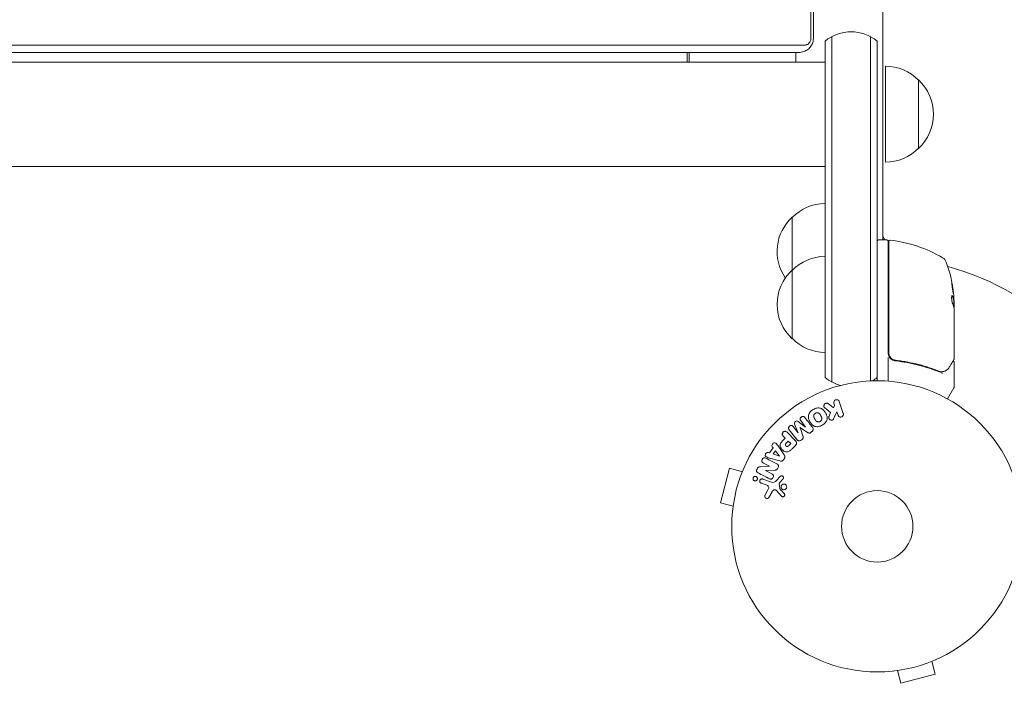
# Model space of a CAD drawing. Units: millimetres. Extents: x -3111 to 3252, y -2956 to 2917.
# Drawn here: x 422 to 781, y 138 to 380 of the extents above; entities that cross this region are included whole.
import ezdxf

# ---------------------------------------------------------------- set-up
doc = ezdxf.new("R2010")
doc.units = ezdxf.units.MM
doc.header["$LTSCALE"] = 20
doc.layers.add('2d', color=230, linetype='Continuous')

msp = doc.modelspace()

# ---------------------------------------------------------------- linework, layer by layer
at = {"layer": '2d', "lineweight": 0}
for p, q in [((736.61, 856.07), (736.61, 299.48)), ((710.41, 782.77), (710.41, 372.77)), ((711.34, 782.77), (711.34, 372.77)), ((718.11, 373.54), (718.11, 247.76)), ((732.11, 248.17), (732.11, 373.54)), ((708.12, 370.41), (-653.07, 370.41)), ((715.61, 371.88), (715.61, 249.42)), ((734.61, 371.88), (734.61, 248.23)), ((706.03, 367.77), (-653.07, 367.77)), ((665.44, 367.77), (665.44, 364.27)), ((666.15, 367.77), (666.15, 364.27)), ((705, 364.27), (705, 367.77)), ((-653.07, 364.27), (715.61, 364.27)), ((737.61, 327.77), (737.61, 362.77)), ((749.61, 332.77), (749.61, 357.77)), ((715.61, 326.27), (-653.07, 326.27)), ((703.61, 307.77), (703.61, 263.53)), ((738.11, 299.48), (735.11, 299.48)), ((738.61, 298.98), (738.61, 258.44)), ((738.81, 258.62), (738.81, 298.92)), ((762.38, 277.69), (762.48, 277.69)), ((762.51, 277.63), (762.51, 274.98)), ((762.61, 275.24), (762.61, 276.83)), ((762.61, 274.24), (762.61, 256.23)), ((738.61, 256.64), (738.61, 248.08)), ((742.41, 255.52), (740.9, 255.52)), ((745.77, 255.52), (745.77, 255.52)), ((762.61, 255.02), (762.61, 245.86)), ((760.24, 241.62), (762.54, 245.61)), ((722.23, 236.37), (720.75, 240.67)), ((718.64, 238.41), (716.78, 239.9)), ((719.1, 239.24), (718.64, 238.41)), ((718.83, 240.02), (719.1, 239.24)), ((718.95, 234.8), (719.88, 236.96)), ((719.88, 236.96), (720.32, 235.71)), ((708.52, 231.38), (705.78, 233.41)), ((706.73, 233.71), (708.53, 231.4)), ((717.64, 236.63), (717.09, 235.35)), ((702.51, 230.41), (705.31, 226.82)), ((705.8, 229.26), (703.99, 231.58)), ((704.52, 232.42), (705.82, 229.27)), ((706.47, 231.21), (706.48, 231.22)), ((708.53, 231.4), (708.52, 231.38)), ((710.47, 229.45), (710.81, 229.72)), ((700.38, 228.07), (701.11, 227.35)), ((701.11, 227.35), (700.39, 226.63)), ((702.19, 226.26), (701.4, 225.47)), ((704.74, 226.5), (701.78, 229.46)), ((703.12, 225.34), (702.19, 226.26)), ((705.82, 229.27), (705.8, 229.26)), ((706.88, 226.65), (707.22, 226.91)), ((696.69, 223.81), (695.41, 222.02)), ((696.4, 224.2), (696.69, 223.81)), ((697.5, 222.76), (696.67, 221.6)), ((698.97, 220.84), (697.5, 222.76)), ((700.71, 221.22), (698.47, 224.53)), ((702.39, 224.62), (703.12, 225.34)), ((703.62, 223.51), (704.91, 224.8)), ((695.41, 222.02), (694.95, 222.17)), ((695.31, 220.1), (699.17, 219.06)), ((696.67, 221.6), (698.96, 220.83)), ((698.96, 220.83), (698.97, 220.84)), ((700.42, 219.4), (700.8, 219.93)), ((680.85, 216.36), (677.48, 203.8)), ((685.48, 215.12), (680.85, 216.36)), ((686.05, 216.47), (686.06, 216.52)), ((686.07, 216.51), (686.06, 216.52)), ((695.35, 217.11), (692.13, 216.9)), ((693.14, 218.28), (695.36, 217.12)), ((693.88, 215.54), (693.89, 215.56)), ((696.23, 214.32), (693.88, 215.54)), ((693.89, 215.56), (697.41, 215.73)), ((695.36, 217.12), (695.35, 217.11)), ((696.13, 211.3), (692.9, 212.47)), ((699.31, 213.43), (697.94, 211.95)), ((699.12, 211.19), (700.25, 212.45)), ((692.35, 210.96), (694.13, 210.31)), ((694.77, 208.5), (693.76, 206.65)), ((697.77, 208.36), (699.73, 206.22)), ((699.12, 208.96), (698.92, 210.82)), ((695.13, 205.75), (696.31, 207.86)), ((682.12, 202.56), (677.48, 203.8)), ((681.92, 201.06), (681.93, 201.11)), ((681.93, 201.06), (681.92, 201.06)), ((754.5, 146.1), (755.74, 141.47)), ((755.9, 146.68), (755.85, 146.67)), ((755.89, 146.69), (755.9, 146.68)), ((740.49, 142.55), (740.44, 142.54)), ((740.44, 142.55), (740.44, 142.54)), ((741.94, 142.74), (743.18, 138.1)), ((743.18, 138.1), (755.74, 141.47))]:
    msp.add_line(p, q, dxfattribs=at)
for radius in [53, 13]:
    msp.add_circle((734.61, 195.23), radius, dxfattribs=at)
for centre, radius, start, end in [((725.11, 360.27), 15, 50.7035, 129.2965), ((737.42, 345.77), 17, 44.1865, 89.3587), ((738.09, 345.27), 17, 312.6679, 47.3321), ((737.42, 344.77), 17, 270.6413, 315.8135), ((715.8, 295.77), 17, 90.6413, 135.8135), ((715.13, 295.27), 17, 132.6679, 214.4733), ((739.61, 301.56), 3, 180, 223.8969), ((735.11, 298.98), 0.5, 90, 180), ((738.11, 298.98), 0.5, 0, 90), ((733.11, 292.68), 8, 44.5613, 46.5675), ((739.31, 298.92), 0.5, 83.0783, 180), ((733.34, 249.78), 50, 59.8983, 83.0783), ((715.8, 276.53), 17, 90.6413, 135.8135), ((739.61, 290.1), 3, 105.466, 109.4712), ((756.91, 290.44), 3, 19.8522, 59.8983), ((712.71, 274.48), 50, 5.5775, 19.8522), ((715.13, 276.03), 17, 132.6679, 227.3321), ((734.61, 195.23), 98, 15.2001, 74.7999), ((712.71, 274.48), 49.9, 3.6279, 3.8135), ((715.8, 275.53), 17, 224.1865, 269.3587), ((741.61, 258.44), 3, 180, 210.1381), ((725.11, 261.03), 15, 230.7035, 255.2137), ((725.11, 261.03), 15, 301.2171, 309.2965), ((762.11, 245.86), 0.5, 330, 0)]:
    msp.add_arc(centre, radius, start, end, dxfattribs=at)
for centre, major_axis, ratio, start_param, end_param in [((712.71, 275.99), (49.87, 0), 0.372483, 0.098846, 0.173016), ((712.71, 275.99), (-49.97, 0), 0.372483, 3.24024, 3.314259), ((712.71, 273.33), (-49.98, 0), 0.385779, 3.225551, 3.314276), ((712.71, 278.4), (-49.81, 0), 0.438198, 3.111903, 3.184359), ((712.71, 274.15), (-50, 0), 0.886633, 3.212052, 3.229494), ((759.16, 252.24), (-0.172, 0.47), 0.884978, 3.14158, 3.141593), ((759.27, 252.28), (-0.236, 0.441), 0.925423, 3.141593, 3.141632)]:
    msp.add_ellipse(centre, major_axis=major_axis, ratio=ratio, start_param=start_param, end_param=end_param, dxfattribs=at)
for points, knots in [([(706.05, 367.77), (706.65, 367.77), (707.25, 367.87), (708.36, 368.25), (708.88, 368.52), (709.78, 369.2), (710.16, 369.59), (710.75, 370.44), (710.97, 370.89), (711.26, 371.8), (711.33, 372.25), (711.34, 372.73), (711.34, 372.75), (711.34, 372.77)], [3.144762, 3.144762, 3.144762, 3.144762, 3.455619, 3.455619, 3.769742, 3.769742, 4.083864, 4.083864, 4.397987, 4.397987, 4.697387, 4.697387, 4.71211, 4.71211, 4.71211, 4.71211]), ([(708.12, 370.41), (708.27, 370.41), (708.42, 370.43), (708.71, 370.49), (708.86, 370.53), (709.14, 370.65), (709.27, 370.72), (709.52, 370.89), (709.63, 370.99), (709.95, 371.32), (710.12, 371.58), (710.35, 372.15), (710.41, 372.46), (710.41, 372.77)], [0, 0, 0, 0, 0.000461796, 0.000461796, 0.000923593, 0.000923593, 0.001385389, 0.001385389, 0.001847186, 0.001847186, 0.002770779, 0.002770779, 0.003694372, 0.003694372, 0.003694372, 0.003694372]), ([(761.76, 283.92), (761.76, 283.92), (761.75, 283.91), (761.75, 283.85), (761.75, 283.81), (761.75, 283.71), (761.76, 283.64), (761.77, 283.49), (761.78, 283.4), (761.8, 283.2), (761.81, 283.09), (761.84, 282.87), (761.86, 282.74), (761.89, 282.49), (761.91, 282.36), (761.95, 282.09), (761.97, 281.95), (762.03, 281.54), (762.07, 281.27), (762.15, 280.76), (762.2, 280.53), (762.25, 280.24), (762.27, 280.15), (762.3, 280), (762.32, 279.93), (762.34, 279.83), (762.35, 279.79), (762.37, 279.73), (762.38, 279.72), (762.39, 279.72)], [0.008281094, 0.008281094, 0.008281094, 0.008281094, 0.00869387, 0.00869387, 0.009106646, 0.009106646, 0.009519421, 0.009519421, 0.009932197, 0.009932197, 0.010344972, 0.010344972, 0.010757748, 0.010757748, 0.011170523, 0.011170523, 0.011583299, 0.011583299, 0.01240885, 0.01240885, 0.013234401, 0.013234401, 0.013647177, 0.013647177, 0.014059952, 0.014059952, 0.014472728, 0.014472728, 0.014885503, 0.014885503, 0.014885503, 0.014885503]), ([(762.39, 279.72), (762.4, 279.72), (762.4, 279.77), (762.4, 279.93), (762.39, 280), (762.38, 280.15), (762.37, 280.24), (762.35, 280.44), (762.34, 280.55), (762.31, 280.78), (762.29, 280.9), (762.24, 281.28), (762.2, 281.55), (762.14, 281.97), (762.12, 282.1), (762.08, 282.37), (762.06, 282.5), (762.02, 282.75), (762, 282.87), (761.96, 283.1), (761.94, 283.21), (761.88, 283.5), (761.85, 283.65), (761.79, 283.87), (761.77, 283.92), (761.76, 283.92)], [0.001671872, 0.001671872, 0.001671872, 0.001671872, 0.002498025, 0.002498025, 0.002911101, 0.002911101, 0.003324177, 0.003324177, 0.003737254, 0.003737254, 0.00415033, 0.00415033, 0.004976483, 0.004976483, 0.005389559, 0.005389559, 0.005802636, 0.005802636, 0.006215712, 0.006215712, 0.006628789, 0.006628789, 0.007454942, 0.007454942, 0.008281094, 0.008281094, 0.008281094, 0.008281094]), ([(761.77, 283.55), (761.78, 283.48), (761.8, 283.39), (761.84, 283.21), (761.85, 283.1), (761.9, 282.87), (761.92, 282.75), (761.98, 282.37), (762.02, 282.1), (762.08, 281.69), (762.1, 281.55), (762.14, 281.28), (762.16, 281.15), (762.19, 280.9), (762.21, 280.77), (762.24, 280.55), (762.25, 280.44), (762.27, 280.25), (762.28, 280.16), (762.28, 280.09)], [0.006174479, 0.006174479, 0.006174479, 0.006174479, 0.00656405, 0.00656405, 0.006976911, 0.006976911, 0.007389773, 0.007389773, 0.008215496, 0.008215496, 0.008628358, 0.008628358, 0.00904122, 0.00904122, 0.009454081, 0.009454081, 0.009866943, 0.009866943, 0.010260925, 0.010260925, 0.010260925, 0.010260925]), ([(761.94, 279.18), (761.91, 279.25), (761.88, 279.28), (761.83, 279.28), (761.82, 279.27), (761.79, 279.24), (761.78, 279.21), (761.75, 279.11), (761.73, 279), (761.71, 278.75), (761.7, 278.6), (761.7, 278.26), (761.71, 278.08), (761.73, 277.81), (761.74, 277.72), (761.76, 277.55), (761.77, 277.46), (761.82, 277.05), (761.89, 276.78), (761.95, 276.64)], [0.000000216, 0.000000216, 0.000000216, 0.000000216, 0.000538822, 0.000538822, 0.000808126, 0.000808126, 0.001077429, 0.001077429, 0.001616036, 0.001616036, 0.002154642, 0.002154642, 0.002693249, 0.002693249, 0.002962552, 0.002962552, 0.003231855, 0.003231855, 0.004309069, 0.004309069, 0.004309069, 0.004309069]), ([(762.54, 274.83), (762.55, 274.87), (762.56, 274.91), (762.59, 275.04), (762.6, 275.13), (762.61, 275.24)], [0.000109182, 0.000109182, 0.000109182, 0.000109182, 0.000612586, 0.000612586, 0.001224972, 0.001224972, 0.001224972, 0.001224972]), ([(741.47, 255.64), (741.29, 255.66), (741.11, 255.7), (740.76, 255.8), (740.6, 255.87), (740.27, 256.04), (740.12, 256.13), (739.83, 256.36), (739.7, 256.48), (739.45, 256.75), (739.34, 256.9), (739.15, 257.21), (739.07, 257.38), (738.94, 257.72), (738.89, 257.89), (738.82, 258.25), (738.81, 258.44), (738.81, 258.62)], [0, 0, 0, 0, 0.000545643, 0.000545643, 0.001091287, 0.001091287, 0.00163693, 0.00163693, 0.002182574, 0.002182574, 0.002728217, 0.002728217, 0.003273861, 0.003273861, 0.003819504, 0.003819504, 0.004365148, 0.004365148, 0.004365148, 0.004365148]), ([(739.01, 256.93), (739.13, 256.73), (739.27, 256.54), (739.6, 256.2), (739.78, 256.05), (740.17, 255.8), (740.38, 255.69), (740.82, 255.54), (741.04, 255.48), (741.28, 255.46)], [0.001588216, 0.001588216, 0.001588216, 0.001588216, 0.002301357, 0.002301357, 0.003014498, 0.003014498, 0.003727639, 0.003727639, 0.004440779, 0.004440779, 0.004440779, 0.004440779]), ([(740.76, 255.81), (740.76, 255.81), (740.76, 255.81), (740.75, 255.81), (740.75, 255.81), (740.75, 255.81), (740.75, 255.81), (740.74, 255.82), (740.73, 255.82), (740.7, 255.83), (740.69, 255.84), (740.67, 255.84)], [0.1786321, 0.1786321, 0.1786321, 0.1786321, 0.2027398, 0.2027398, 0.2141563, 0.2141563, 0.2394263, 0.2394263, 0.3068136, 0.3068136, 0.4865298, 0.4865298, 0.4865298, 0.4865298]), ([(741.28, 255.46), (744.16, 255.14), (746.93, 254.62), (750.93, 253.6), (752.23, 253.22), (754.15, 252.59), (754.79, 252.37), (756.04, 251.91), (756.66, 251.68), (757.26, 251.43)], [0, 0, 0, 0, 0.00868805, 0.00868805, 0.01303207, 0.01303207, 0.01520408, 0.01520408, 0.0173761, 0.0173761, 0.0173761, 0.0173761]), ([(757.28, 251.64), (754.88, 252.61), (752.37, 253.44), (748.42, 254.45), (747.08, 254.75), (745, 255.14), (744.3, 255.25), (742.89, 255.46), (742.18, 255.56), (741.47, 255.64)], [0, 0, 0, 0, 0.00862373, 0.00862373, 0.0129356, 0.0129356, 0.01509153, 0.01509153, 0.01724746, 0.01724746, 0.01724746, 0.01724746]), ([(762.54, 255.98), (762.44, 255.82), (762.28, 255.54), (761.83, 254.78), (761.54, 254.29), (761.08, 253.52), (760.97, 253.33), (760.85, 253.13)], [0, 0, 0, 0, 4.507571, 4.507571, 9.166252, 9.166252, 10.647046, 10.647046, 10.647046, 10.647046]), ([(762.26, 255.5), (762.26, 255.5), (762.26, 255.5), (762.32, 255.48), (762.37, 255.46), (762.45, 255.39), (762.49, 255.35), (762.55, 255.26), (762.58, 255.21), (762.6, 255.11), (762.61, 255.07), (762.61, 255.02)], [0.1511617, 0.1511617, 0.1511617, 0.1511617, 0.1619902, 0.1619902, 0.3245365, 0.3245365, 0.4870626, 0.4870626, 0.6495895, 0.6495895, 0.7820197, 0.7820197, 0.7820197, 0.7820197]), ([(758.21, 250.74), (758.21, 250.86), (758.19, 250.98), (758.11, 251.16), (758.06, 251.22), (758, 251.24)], [-0.0000106927, -0.0000106927, -0.0000106927, -0.0000106927, 0.0003537469, 0.0003537469, 0.0007181865, 0.0007181865, 0.0007181865, 0.0007181865]), ([(759.33, 251.77), (759.2, 251.72), (759.03, 251.67), (758.66, 251.57), (758.46, 251.53), (758.23, 251.5)], [0, 0, 0, 0, 0.798025, 0.798025, 1.557778, 1.557778, 1.557778, 1.557778]), ([(760.85, 253.13), (760.6, 252.71), (760.32, 252.42), (759.85, 252.05), (759.68, 251.94), (759.5, 251.84)], [0, 0, 0, 0, 2.68096, 2.68096, 4.072421, 4.072421, 4.072421, 4.072421]), ([(718.83, 240.02), (718.75, 240.25), (718.76, 240.51), (718.97, 240.99), (719.18, 241.2), (719.73, 241.39), (720.03, 241.36), (720.5, 241.11), (720.67, 240.91), (720.75, 240.67)], [0, 0, 0, 0, 0.25, 0.25, 0.5, 0.5, 0.75, 0.75, 1, 1, 1, 1]), ([(714.59, 232.08), (714.17, 231.84), (713.73, 231.65), (712.81, 231.46), (712.33, 231.47), (711.5, 231.75), (711.14, 232), (710.54, 232.6), (710.3, 232.94), (709.88, 233.66), (709.72, 234.04), (709.52, 234.85), (709.48, 235.28), (709.75, 236.57), (710.5, 237.3), (711.31, 237.77)], [0, 0, 0, 0, 0.0625, 0.0625, 0.125, 0.125, 0.1875, 0.1875, 0.25, 0.25, 0.3125, 0.3125, 0.375, 0.375, 0.5, 0.5, 0.5, 0.5]), ([(711.31, 237.77), (711.72, 238), (712.17, 238.19), (713.09, 238.38), (713.57, 238.37), (714.4, 238.09), (714.75, 237.84), (715.34, 237.25), (715.59, 236.92), (716, 236.2), (716.17, 235.82), (716.38, 235.01), (716.42, 234.57), (716.24, 233.72), (716.01, 233.3), (715.38, 232.61), (715, 232.32), (714.59, 232.08)], [0.5, 0.5, 0.5, 0.5, 0.5625, 0.5625, 0.625, 0.625, 0.6875, 0.6875, 0.75, 0.75, 0.8125, 0.8125, 0.875, 0.875, 0.9375, 0.9375, 1, 1, 1, 1]), ([(715.56, 238.33), (715.45, 238.42), (715.36, 238.52), (715.29, 238.63), (715.23, 238.71), (715.19, 238.81), (715.18, 238.92), (715.16, 239.02), (715.16, 239.13), (715.18, 239.23), (715.2, 239.35), (715.24, 239.47), (715.31, 239.58), (715.37, 239.68), (715.46, 239.78), (715.56, 239.85), (715.64, 239.92), (715.73, 239.97), (715.83, 240.01), (715.94, 240.05), (716.05, 240.08), (716.15, 240.09), (716.26, 240.09), (716.37, 240.08), (716.47, 240.06), (716.56, 240.03), (716.64, 239.99), (716.71, 239.94), (716.74, 239.93), (716.76, 239.91), (716.78, 239.9)], [0, 0, 0, 0, 0.137001, 0.137001, 0.137001, 0.246393, 0.246393, 0.246393, 0.354986, 0.354986, 0.354986, 0.477177, 0.477177, 0.477177, 0.591071, 0.591071, 0.591071, 0.686744, 0.686744, 0.686744, 0.786579, 0.786579, 0.786579, 0.884953, 0.884953, 0.884953, 0.973899, 0.973899, 0.973899, 1, 1, 1, 1]), ([(704.52, 232.42), (704.45, 232.57), (704.4, 232.74), (704.49, 233.09), (704.64, 233.25), (704.94, 233.49), (705.12, 233.59), (705.49, 233.6), (705.64, 233.51), (705.78, 233.41)], [0, 0, 0, 0, 0.25, 0.25, 0.5, 0.5, 0.75, 0.75, 1, 1, 1, 1]), ([(706.73, 233.71), (706.64, 233.82), (706.57, 233.94), (706.53, 234.07), (706.5, 234.15), (706.49, 234.24), (706.5, 234.33), (706.51, 234.42), (706.54, 234.51), (706.57, 234.59), (706.61, 234.69), (706.67, 234.77), (706.73, 234.85), (706.8, 234.94), (706.89, 235.02), (706.98, 235.08), (707.07, 235.13), (707.17, 235.18), (707.28, 235.21), (707.38, 235.24), (707.49, 235.25), (707.59, 235.25), (707.69, 235.24), (707.78, 235.22), (707.87, 235.18), (707.96, 235.13), (708.04, 235.07), (708.1, 235), (708.14, 234.96), (708.18, 234.91), (708.21, 234.87)], [0, 0, 0, 0, 0.149557, 0.149557, 0.149557, 0.240892, 0.240892, 0.240892, 0.331834, 0.331834, 0.331834, 0.428634, 0.428634, 0.428634, 0.53396, 0.53396, 0.53396, 0.633918, 0.633918, 0.633918, 0.73669, 0.73669, 0.73669, 0.833499, 0.833499, 0.833499, 0.94118, 0.94118, 0.94118, 1, 1, 1, 1]), ([(713.81, 233.42), (713.77, 233.39), (713.72, 233.37), (713.62, 233.33), (713.56, 233.31), (713.46, 233.28), (713.4, 233.27), (713.3, 233.26), (713.24, 233.26), (713.08, 233.26), (712.98, 233.28), (712.83, 233.32), (712.75, 233.34), (712.68, 233.37), (712.64, 233.4), (712.61, 233.41), (712.55, 233.44), (712.49, 233.48), (712.42, 233.54), (712.4, 233.56), (712.38, 233.58), (712.37, 233.59), (712.32, 233.63), (712.28, 233.68), (712.22, 233.74), (712.2, 233.77), (712.18, 233.79), (712.17, 233.81), (712.14, 233.85), (712.1, 233.9), (712.05, 233.98), (712.03, 234.02), (712.02, 234.03), (712.01, 234.04), (712.01, 234.05), (711.99, 234.07), (711.98, 234.1), (711.95, 234.14), (711.94, 234.16), (711.94, 234.17), (711.93, 234.18), (711.93, 234.19), (711.91, 234.21), (711.89, 234.25), (711.88, 234.27), (711.87, 234.29), (711.84, 234.34), (711.82, 234.37), (711.8, 234.41), (711.79, 234.42), (711.79, 234.42), (711.79, 234.43), (711.77, 234.45), (711.75, 234.49), (711.74, 234.52), (711.73, 234.54), (711.72, 234.55), (711.69, 234.61), (711.66, 234.67), (711.62, 234.75), (711.61, 234.78), (711.6, 234.8), (711.6, 234.81), (711.57, 234.87), (711.55, 234.94), (711.52, 235.01), (711.51, 235.05), (711.51, 235.07), (711.51, 235.08), (711.49, 235.14), (711.48, 235.19), (711.47, 235.29), (711.47, 235.33), (711.47, 235.48), (711.49, 235.58), (711.53, 235.73), (711.55, 235.78), (711.59, 235.87), (711.61, 235.92), (711.66, 236.01), (711.71, 236.08), (711.76, 236.14), (711.79, 236.18), (711.81, 236.2), (711.91, 236.3), (711.99, 236.37), (712.09, 236.42)], [0, 0, 0, 0, 0.0156406, 0.0156406, 0.0312813, 0.0312813, 0.0469219, 0.0469219, 0.0625626, 0.0625626, 0.0938438, 0.0938438, 0.1094845, 0.1173048, 0.1173048, 0.1251251, 0.1251251, 0.1407658, 0.1485861, 0.1524962, 0.1524962, 0.1564064, 0.1564064, 0.172047, 0.1798674, 0.1837775, 0.1837775, 0.1876877, 0.1876877, 0.2033283, 0.2111486, 0.2150588, 0.2170139, 0.2170139, 0.218969, 0.218969, 0.2267893, 0.2306994, 0.2326545, 0.2326545, 0.2346096, 0.2346096, 0.2424299, 0.2463401, 0.2463401, 0.2502502, 0.2502502, 0.2580706, 0.2619807, 0.2639358, 0.2639358, 0.2658909, 0.2658909, 0.2737112, 0.2776214, 0.2776214, 0.2815315, 0.2815315, 0.2971722, 0.3049925, 0.3089026, 0.3089026, 0.3128128, 0.3128128, 0.3284534, 0.3362738, 0.3401839, 0.3401839, 0.3440941, 0.3440941, 0.3597347, 0.3597347, 0.3753754, 0.3753754, 0.4066566, 0.4066566, 0.4222973, 0.4222973, 0.4379379, 0.4379379, 0.4535785, 0.4613989, 0.4613989, 0.4692192, 0.4692192, 0.5005005, 0.5005005, 0.5005005, 0.5005005]), ([(712.09, 236.42), (712.13, 236.45), (712.21, 236.48), (712.29, 236.51), (712.34, 236.53), (712.37, 236.54), (712.44, 236.55), (712.5, 236.56), (712.6, 236.58), (712.66, 236.58), (712.82, 236.57), (712.92, 236.56), (713.07, 236.52), (713.12, 236.5), (713.21, 236.47), (713.26, 236.44), (713.34, 236.4), (713.4, 236.36), (713.47, 236.3), (713.5, 236.28), (713.52, 236.26), (713.53, 236.25), (713.57, 236.21), (713.62, 236.16), (713.67, 236.1), (713.69, 236.07), (713.71, 236.05), (713.72, 236.04), (713.75, 236), (713.79, 235.94), (713.84, 235.87), (713.86, 235.84), (713.87, 235.81), (713.88, 235.8), (713.9, 235.77), (713.92, 235.74), (713.94, 235.71), (713.95, 235.69), (713.95, 235.68), (713.96, 235.67), (713.97, 235.65), (714, 235.6), (714.05, 235.51), (714.07, 235.47), (714.09, 235.44), (714.1, 235.43), (714.1, 235.42), (714.1, 235.42), (714.12, 235.39), (714.14, 235.36), (714.16, 235.32), (714.16, 235.31), (714.17, 235.3), (714.17, 235.3), (714.2, 235.24), (714.24, 235.18), (714.27, 235.1), (714.28, 235.07), (714.29, 235.05), (714.3, 235.04), (714.32, 234.98), (714.35, 234.91), (714.37, 234.83), (714.38, 234.8), (714.39, 234.78), (714.39, 234.77), (714.4, 234.71), (714.41, 234.66), (714.42, 234.56), (714.42, 234.51), (714.42, 234.36), (714.41, 234.27), (714.37, 234.12), (714.35, 234.07), (714.31, 233.97), (714.29, 233.93), (714.24, 233.83), (714.19, 233.76), (714.14, 233.7), (714.11, 233.66), (714.09, 233.64), (714, 233.54), (713.91, 233.47), (713.81, 233.42)], [0.5005005, 0.5005005, 0.5005005, 0.5005005, 0.5161098, 0.5239145, 0.5239145, 0.5317192, 0.5317192, 0.5473285, 0.5473285, 0.5629379, 0.5629379, 0.5941566, 0.5941566, 0.609766, 0.609766, 0.6253754, 0.6253754, 0.6409847, 0.6487894, 0.6526917, 0.6526917, 0.6565941, 0.6565941, 0.6722034, 0.6800081, 0.6839105, 0.6839105, 0.6878128, 0.6878128, 0.7034222, 0.7112268, 0.7151292, 0.7151292, 0.7190315, 0.7190315, 0.7268362, 0.7307385, 0.7326897, 0.7326897, 0.7346409, 0.7346409, 0.7502502, 0.7502502, 0.7580549, 0.7619573, 0.7639084, 0.7639084, 0.7658596, 0.7658596, 0.7736643, 0.7775666, 0.7795178, 0.7795178, 0.781469, 0.781469, 0.7970783, 0.804883, 0.8087853, 0.8087853, 0.8126877, 0.8126877, 0.828297, 0.8361017, 0.8400041, 0.8400041, 0.8439064, 0.8439064, 0.8595158, 0.8595158, 0.8751251, 0.8751251, 0.9063438, 0.9063438, 0.9219532, 0.9219532, 0.9375626, 0.9375626, 0.9531719, 0.9609766, 0.9609766, 0.9687813, 0.9687813, 1, 1, 1, 1]), ([(718.95, 234.8), (718.87, 234.63), (718.8, 234.46), (718.69, 234.3), (718.65, 234.23), (718.6, 234.16), (718.54, 234.1), (718.49, 234.05), (718.44, 234.01), (718.37, 233.98), (718.31, 233.94), (718.24, 233.92), (718.17, 233.91), (718.08, 233.89), (717.98, 233.89), (717.89, 233.9), (717.75, 233.92), (717.62, 233.96), (717.49, 234.02), (717.37, 234.08), (717.25, 234.15), (717.16, 234.25), (717.09, 234.31), (717.03, 234.39), (716.99, 234.47), (716.95, 234.54), (716.93, 234.61), (716.92, 234.69), (716.91, 234.78), (716.93, 234.88), (716.95, 234.97), (716.98, 235.1), (717.03, 235.23), (717.09, 235.35)], [0, 0, 0, 0, 0.15747, 0.15747, 0.15747, 0.224864, 0.224864, 0.224864, 0.280831, 0.280831, 0.280831, 0.337178, 0.337178, 0.337178, 0.4143, 0.4143, 0.4143, 0.530418, 0.530418, 0.530418, 0.649048, 0.649048, 0.649048, 0.732954, 0.732954, 0.732954, 0.801253, 0.801253, 0.801253, 0.885427, 0.885427, 0.885427, 1, 1, 1, 1]), ([(722.23, 236.37), (722.27, 236.25), (722.29, 236.12), (722.29, 235.99), (722.28, 235.87), (722.25, 235.74), (722.2, 235.62), (722.14, 235.51), (722.07, 235.4), (721.98, 235.31), (721.9, 235.23), (721.8, 235.16), (721.69, 235.12), (721.6, 235.07), (721.5, 235.04), (721.39, 235.03), (721.29, 235.02), (721.19, 235.02), (721.09, 235.04), (720.99, 235.06), (720.9, 235.09), (720.81, 235.14), (720.71, 235.19), (720.63, 235.25), (720.55, 235.33), (720.47, 235.41), (720.4, 235.51), (720.36, 235.61), (720.34, 235.64), (720.33, 235.67), (720.32, 235.71)], [0, 0, 0, 0, 0.125552, 0.125552, 0.125552, 0.251655, 0.251655, 0.251655, 0.369233, 0.369233, 0.369233, 0.472673, 0.472673, 0.472673, 0.565575, 0.565575, 0.565575, 0.655406, 0.655406, 0.655406, 0.748993, 0.748993, 0.748993, 0.851357, 0.851357, 0.851357, 0.965167, 0.965167, 0.965167, 1, 1, 1, 1]), ([(700.38, 228.07), (700.28, 228.18), (700.17, 228.3), (700.11, 228.44), (700.06, 228.52), (700.03, 228.62), (700.02, 228.72), (700.01, 228.82), (700.02, 228.93), (700.05, 229.03), (700.07, 229.13), (700.11, 229.24), (700.17, 229.33), (700.23, 229.43), (700.3, 229.51), (700.39, 229.59), (700.46, 229.65), (700.55, 229.7), (700.64, 229.74), (700.73, 229.78), (700.83, 229.81), (700.93, 229.82), (701.03, 229.83), (701.14, 229.83), (701.24, 229.81), (701.33, 229.78), (701.42, 229.74), (701.5, 229.69), (701.6, 229.63), (701.69, 229.55), (701.78, 229.46)], [0, 0, 0, 0, 0.150582, 0.150582, 0.150582, 0.244297, 0.244297, 0.244297, 0.338108, 0.338108, 0.338108, 0.43157, 0.43157, 0.43157, 0.526276, 0.526276, 0.526276, 0.608642, 0.608642, 0.608642, 0.696468, 0.696468, 0.696468, 0.792269, 0.792269, 0.792269, 0.881826, 0.881826, 0.881826, 1, 1, 1, 1]), ([(702.51, 230.41), (702.42, 230.52), (702.35, 230.64), (702.3, 230.77), (702.28, 230.85), (702.27, 230.93), (702.28, 231.02), (702.28, 231.1), (702.31, 231.19), (702.34, 231.27), (702.37, 231.36), (702.42, 231.44), (702.48, 231.52), (702.55, 231.6), (702.62, 231.68), (702.71, 231.74), (702.8, 231.81), (702.9, 231.86), (703, 231.89), (703.1, 231.93), (703.2, 231.95), (703.31, 231.95), (703.41, 231.95), (703.51, 231.93), (703.6, 231.9), (703.68, 231.87), (703.75, 231.82), (703.82, 231.76), (703.88, 231.71), (703.94, 231.64), (703.99, 231.58)], [0, 0, 0, 0, 0.149412, 0.149412, 0.149412, 0.234669, 0.234669, 0.234669, 0.319552, 0.319552, 0.319552, 0.409122, 0.409122, 0.409122, 0.510496, 0.510496, 0.510496, 0.610839, 0.610839, 0.610839, 0.713767, 0.713767, 0.713767, 0.817551, 0.817551, 0.817551, 0.907085, 0.907085, 0.907085, 1, 1, 1, 1]), ([(711.02, 231.28), (711.11, 231.16), (711.19, 231.02), (711.23, 230.88), (711.27, 230.77), (711.28, 230.66), (711.28, 230.55), (711.27, 230.43), (711.24, 230.31), (711.19, 230.2), (711.15, 230.1), (711.08, 230), (711.01, 229.91), (710.95, 229.84), (710.88, 229.77), (710.81, 229.72)], [0, 0, 0, 0, 0.270608, 0.270608, 0.270608, 0.467141, 0.467141, 0.467141, 0.66447, 0.66447, 0.66447, 0.851846, 0.851846, 0.851846, 1, 1, 1, 1]), ([(703.62, 223.51), (703.36, 223.25), (703.09, 222.99), (702.5, 222.55), (702.17, 222.38), (701.48, 222.3), (701.14, 222.38), (700.55, 222.66), (700.27, 222.85), (699.81, 223.29), (699.61, 223.56), (699.32, 224.14), (699.22, 224.47), (699.26, 225.17), (699.43, 225.51), (699.87, 226.11), (700.13, 226.37), (700.39, 226.63)], [0, 0, 0, 0, 0.125, 0.125, 0.25, 0.25, 0.375, 0.375, 0.5, 0.5, 0.625, 0.625, 0.75, 0.75, 0.875, 0.875, 1, 1, 1, 1]), ([(704.74, 226.5), (704.88, 226.36), (705.01, 226.22), (705.11, 226.05), (705.16, 225.95), (705.21, 225.85), (705.24, 225.74), (705.26, 225.65), (705.27, 225.56), (705.26, 225.46), (705.25, 225.37), (705.23, 225.27), (705.19, 225.19), (705.14, 225.08), (705.07, 224.98), (704.99, 224.89), (704.96, 224.86), (704.94, 224.83), (704.91, 224.8)], [0, 0, 0, 0, 0.31317, 0.31317, 0.31317, 0.49167, 0.49167, 0.49167, 0.632378, 0.632378, 0.632378, 0.773792, 0.773792, 0.773792, 0.946691, 0.946691, 0.946691, 1, 1, 1, 1]), ([(706.88, 226.65), (706.78, 226.57), (706.66, 226.5), (706.54, 226.45), (706.41, 226.41), (706.28, 226.38), (706.16, 226.38), (706.04, 226.38), (705.93, 226.4), (705.83, 226.43), (705.72, 226.47), (705.63, 226.52), (705.55, 226.59), (705.46, 226.66), (705.38, 226.74), (705.31, 226.82)], [0, 0, 0, 0, 0.211935, 0.211935, 0.211935, 0.42554, 0.42554, 0.42554, 0.616183, 0.616183, 0.616183, 0.804578, 0.804578, 0.804578, 1, 1, 1, 1]), ([(707.54, 228.24), (707.59, 228.12), (707.63, 228), (707.66, 227.88), (707.68, 227.79), (707.69, 227.7), (707.68, 227.6), (707.68, 227.53), (707.66, 227.46), (707.63, 227.39), (707.59, 227.3), (707.54, 227.22), (707.47, 227.15), (707.4, 227.06), (707.31, 226.99), (707.22, 226.91)], [0, 0, 0, 0, 0.262214, 0.262214, 0.262214, 0.45352, 0.45352, 0.45352, 0.59911, 0.59911, 0.59911, 0.778355, 0.778355, 0.778355, 1, 1, 1, 1]), ([(710.47, 229.45), (710.36, 229.37), (710.24, 229.29), (710.12, 229.24), (710.04, 229.2), (709.96, 229.18), (709.88, 229.17), (709.8, 229.16), (709.72, 229.16), (709.64, 229.18), (709.5, 229.21), (709.38, 229.28), (709.27, 229.35), (709.21, 229.39), (709.16, 229.42), (709.1, 229.46)], [0, 0, 0, 0, 0.262144, 0.262144, 0.262144, 0.418954, 0.418954, 0.418954, 0.577827, 0.577827, 0.577827, 0.864518, 0.864518, 0.864518, 1, 1, 1, 1]), ([(696.4, 224.2), (696.22, 224.44), (696.25, 224.81), (696.5, 225.25), (696.61, 225.39), (696.88, 225.59), (697.04, 225.64), (697.5, 225.64), (697.76, 225.46), (698.14, 225.02), (698.3, 224.78), (698.47, 224.53)], [0, 0, 0, 0, 0.25, 0.25, 0.375, 0.375, 0.5, 0.5, 0.75, 0.75, 1, 1, 1, 1]), ([(702.39, 224.62), (702.37, 224.59), (702.34, 224.56), (702.31, 224.53), (702.3, 224.52), (702.29, 224.51), (702.29, 224.51), (702.29, 224.51), (702.26, 224.49), (702.23, 224.46), (702.2, 224.43), (702.19, 224.42), (702.18, 224.41), (702.17, 224.41), (702.15, 224.39), (702.11, 224.37), (702.08, 224.35), (702.06, 224.33), (702.05, 224.33), (701.99, 224.3), (701.95, 224.28), (701.88, 224.28), (701.84, 224.27), (701.81, 224.28), (701.78, 224.28), (701.77, 224.28), (701.74, 224.29), (701.71, 224.3), (701.68, 224.32), (701.65, 224.33), (701.64, 224.33), (701.61, 224.35), (701.59, 224.36), (701.56, 224.38), (701.53, 224.39), (701.48, 224.43), (701.44, 224.46), (701.4, 224.51), (701.38, 224.52), (701.35, 224.55), (701.33, 224.57), (701.3, 224.61), (701.28, 224.63), (701.26, 224.66), (701.25, 224.68), (701.24, 224.69), (701.23, 224.72), (701.21, 224.75), (701.19, 224.78), (701.18, 224.8), (701.18, 224.81), (701.17, 224.84), (701.15, 224.87), (701.15, 224.91), (701.14, 224.93), (701.14, 224.94), (701.14, 224.98), (701.14, 225), (701.14, 225.05), (701.14, 225.07), (701.16, 225.12), (701.17, 225.15), (701.18, 225.19), (701.19, 225.21), (701.2, 225.23), (701.22, 225.26), (701.24, 225.29), (701.26, 225.32), (701.28, 225.34), (701.29, 225.35), (701.32, 225.4), (701.36, 225.43), (701.4, 225.47)], [0, 0, 0, 0, 0.03125, 0.046875, 0.054687, 0.058594, 0.058594, 0.0625, 0.0625, 0.09375, 0.109375, 0.117187, 0.117187, 0.125, 0.125, 0.15625, 0.171875, 0.171875, 0.1875, 0.1875, 0.25, 0.25, 0.28125, 0.296875, 0.296875, 0.3125, 0.3125, 0.34375, 0.359375, 0.359375, 0.375, 0.375, 0.40625, 0.40625, 0.4375, 0.4375, 0.5, 0.5, 0.53125, 0.53125, 0.5625, 0.5625, 0.59375, 0.609375, 0.609375, 0.625, 0.625, 0.65625, 0.671875, 0.671875, 0.6875, 0.6875, 0.71875, 0.734375, 0.734375, 0.75, 0.75, 0.78125, 0.78125, 0.8125, 0.8125, 0.84375, 0.859375, 0.859375, 0.875, 0.875, 0.90625, 0.921875, 0.921875, 0.9375, 0.9375, 1, 1, 1, 1]), ([(693.14, 218.28), (692.92, 218.4), (692.71, 218.55), (692.51, 219.04), (692.54, 219.36), (692.81, 219.88), (693.04, 220.1), (693.57, 220.23), (693.83, 220.14), (694.05, 220.03)], [0, 0, 0, 0, 0.25, 0.25, 0.5, 0.5, 0.75, 0.75, 1, 1, 1, 1]), ([(695.31, 220.1), (695.02, 220.18), (694.74, 220.26), (694.2, 220.47), (693.95, 220.65), (693.75, 221.24), (693.88, 221.6), (694.32, 222.11), (694.67, 222.26), (694.95, 222.17)], [0, 0, 0, 0, 0.25, 0.25, 0.5, 0.5, 0.75, 0.75, 1, 1, 1, 1]), ([(700.42, 219.4), (700.36, 219.32), (700.29, 219.24), (700.21, 219.18), (700.12, 219.11), (700.03, 219.06), (699.94, 219.03), (699.85, 219), (699.76, 218.99), (699.67, 218.99), (699.5, 218.98), (699.33, 219.02), (699.17, 219.06)], [0, 0, 0, 0, 0.210571, 0.210571, 0.210571, 0.422328, 0.422328, 0.422328, 0.621156, 0.621156, 0.621156, 1, 1, 1, 1]), ([(700.71, 221.22), (700.78, 221.13), (700.84, 221.03), (700.89, 220.92), (700.93, 220.82), (700.97, 220.7), (700.98, 220.58), (700.99, 220.49), (700.99, 220.39), (700.97, 220.3), (700.94, 220.2), (700.91, 220.11), (700.86, 220.02), (700.84, 219.99), (700.82, 219.96), (700.8, 219.93)], [0, 0, 0, 0, 0.258514, 0.258514, 0.258514, 0.521139, 0.521139, 0.521139, 0.723781, 0.723781, 0.723781, 0.926502, 0.926502, 0.926502, 1, 1, 1, 1]), ([(691.19, 214.72), (690.97, 214.84), (690.75, 214.99), (690.62, 215.52), (690.71, 215.81), (690.96, 216.33), (691.13, 216.58), (691.6, 216.86), (691.87, 216.88), (692.13, 216.9)], [0, 0, 0, 0, 0.25, 0.25, 0.5, 0.5, 0.75, 0.75, 1, 1, 1, 1]), ([(698.04, 217.95), (698.18, 217.88), (698.31, 217.8), (698.42, 217.69), (698.48, 217.63), (698.53, 217.57), (698.57, 217.49), (698.61, 217.42), (698.63, 217.33), (698.64, 217.24), (698.64, 217.13), (698.63, 217.02), (698.61, 216.91), (698.57, 216.73), (698.5, 216.55), (698.41, 216.38), (698.34, 216.26), (698.27, 216.15), (698.18, 216.05), (698.11, 215.98), (698.03, 215.91), (697.94, 215.86), (697.86, 215.82), (697.76, 215.78), (697.67, 215.76), (697.58, 215.74), (697.5, 215.73), (697.41, 215.73)], [0, 0, 0, 0, 0.1575, 0.1575, 0.1575, 0.241033, 0.241033, 0.241033, 0.325709, 0.325709, 0.325709, 0.429473, 0.429473, 0.429473, 0.603377, 0.603377, 0.603377, 0.728155, 0.728155, 0.728155, 0.821685, 0.821685, 0.821685, 0.914881, 0.914881, 0.914881, 1, 1, 1, 1]), ([(690.76, 212.03), (690.71, 211.98), (690.65, 211.93), (690.58, 211.9), (690.51, 211.86), (690.43, 211.83), (690.36, 211.81), (690.27, 211.79), (690.18, 211.79), (690.09, 211.8), (689.99, 211.81), (689.9, 211.84), (689.81, 211.89), (689.72, 211.93), (689.63, 212), (689.56, 212.09), (689.5, 212.17), (689.44, 212.26), (689.41, 212.37), (689.39, 212.45), (689.38, 212.53), (689.38, 212.62), (689.38, 212.7), (689.4, 212.79), (689.43, 212.87), (689.45, 212.95), (689.49, 213.02), (689.54, 213.08), (689.56, 213.12), (689.59, 213.15), (689.62, 213.18)], [0.5, 0.5, 0.5, 0.5, 0.5415812, 0.5415812, 0.5415812, 0.5900138, 0.5900138, 0.5900138, 0.6451553, 0.6451553, 0.6451553, 0.7074541, 0.7074541, 0.7074541, 0.7741878, 0.7741878, 0.7741878, 0.8390925, 0.8390925, 0.8390925, 0.8865204, 0.8865204, 0.8865204, 0.9342224, 0.9342224, 0.9342224, 0.9776813, 0.9776813, 0.9776813, 1, 1, 1, 1]), ([(689.62, 213.18), (689.68, 213.24), (689.76, 213.29), (689.84, 213.33), (689.92, 213.37), (690, 213.39), (690.08, 213.4), (690.17, 213.42), (690.27, 213.41), (690.35, 213.39), (690.45, 213.37), (690.55, 213.33), (690.63, 213.28), (690.72, 213.22), (690.8, 213.14), (690.86, 213.05), (690.92, 212.96), (690.96, 212.86), (690.98, 212.76), (691, 212.66), (691, 212.56), (690.98, 212.47), (690.97, 212.38), (690.94, 212.3), (690.9, 212.23), (690.87, 212.16), (690.82, 212.09), (690.77, 212.04), (690.77, 212.04), (690.76, 212.03), (690.76, 212.03)], [0, 0, 0, 0, 0.0515678, 0.0515678, 0.0515678, 0.1027809, 0.1027809, 0.1027809, 0.1599661, 0.1599661, 0.1599661, 0.2240841, 0.2240841, 0.2240841, 0.291183, 0.291183, 0.291183, 0.3544327, 0.3544327, 0.3544327, 0.4086784, 0.4086784, 0.4086784, 0.4548335, 0.4548335, 0.4548335, 0.49763, 0.49763, 0.49763, 0.5, 0.5, 0.5, 0.5]), ([(692.35, 210.96), (692.25, 210.99), (692.16, 211.04), (692.08, 211.11), (692.01, 211.18), (691.94, 211.27), (691.9, 211.36), (691.85, 211.45), (691.82, 211.55), (691.82, 211.66), (691.81, 211.75), (691.82, 211.84), (691.84, 211.93), (691.87, 212.01), (691.9, 212.09), (691.95, 212.16), (691.99, 212.22), (692.04, 212.28), (692.1, 212.33), (692.16, 212.38), (692.23, 212.42), (692.3, 212.46), (692.38, 212.49), (692.46, 212.51), (692.55, 212.52), (692.64, 212.53), (692.73, 212.52), (692.82, 212.5), (692.85, 212.49), (692.87, 212.48), (692.9, 212.47)], [0, 0, 0, 0, 0.128139, 0.128139, 0.128139, 0.25706, 0.25706, 0.25706, 0.376318, 0.376318, 0.376318, 0.479267, 0.479267, 0.479267, 0.570198, 0.570198, 0.570198, 0.657847, 0.657847, 0.657847, 0.749846, 0.749846, 0.749846, 0.851714, 0.851714, 0.851714, 0.96644, 0.96644, 0.96644, 1, 1, 1, 1]), ([(696.23, 214.32), (696.36, 214.25), (696.5, 214.17), (696.6, 214.07), (696.65, 214.01), (696.7, 213.95), (696.73, 213.88), (696.77, 213.8), (696.79, 213.72), (696.79, 213.64), (696.8, 213.54), (696.79, 213.43), (696.77, 213.33), (696.74, 213.2), (696.69, 213.07), (696.62, 212.95), (696.55, 212.83), (696.47, 212.72), (696.37, 212.63), (696.3, 212.57), (696.22, 212.51), (696.13, 212.47), (696.06, 212.44), (695.99, 212.42), (695.91, 212.41), (695.82, 212.41), (695.73, 212.42), (695.64, 212.44), (695.53, 212.47), (695.42, 212.52), (695.32, 212.57)], [0, 0, 0, 0, 0.149047, 0.149047, 0.149047, 0.224258, 0.224258, 0.224258, 0.300011, 0.300011, 0.300011, 0.394683, 0.394683, 0.394683, 0.514913, 0.514913, 0.514913, 0.635701, 0.635701, 0.635701, 0.72283, 0.72283, 0.72283, 0.796261, 0.796261, 0.796261, 0.886016, 0.886016, 0.886016, 1, 1, 1, 1]), ([(696.13, 211.3), (696.44, 211.18), (696.78, 211.13), (697.44, 211.4), (697.69, 211.68), (697.94, 211.95)], [0, 0, 0, 0, 0.5, 0.5, 1, 1, 1, 1]), ([(699.31, 213.43), (699.35, 213.48), (699.4, 213.51), (699.45, 213.54), (699.51, 213.57), (699.56, 213.59), (699.62, 213.6), (699.7, 213.62), (699.79, 213.62), (699.87, 213.6), (699.96, 213.59), (700.04, 213.56), (700.11, 213.52), (700.19, 213.48), (700.26, 213.42), (700.31, 213.35), (700.36, 213.28), (700.4, 213.21), (700.42, 213.13), (700.45, 213.05), (700.46, 212.97), (700.46, 212.88), (700.45, 212.82), (700.44, 212.76), (700.41, 212.7), (700.39, 212.63), (700.34, 212.57), (700.3, 212.51), (700.28, 212.49), (700.26, 212.47), (700.25, 212.45)], [0, 0, 0, 0, 0.082221, 0.082221, 0.082221, 0.163511, 0.163511, 0.163511, 0.287426, 0.287426, 0.287426, 0.413061, 0.413061, 0.413061, 0.546586, 0.546586, 0.546586, 0.661904, 0.661904, 0.661904, 0.780544, 0.780544, 0.780544, 0.862621, 0.862621, 0.862621, 0.966358, 0.966358, 0.966358, 1, 1, 1, 1]), ([(694.77, 208.5), (694.87, 208.68), (694.97, 208.87), (695.09, 209.27), (695.11, 209.49), (694.94, 209.85), (694.79, 209.97), (694.47, 210.17), (694.3, 210.25), (694.13, 210.31)], [0, 0, 0, 0, 0.25, 0.25, 0.5, 0.5, 0.75, 0.75, 1, 1, 1, 1]), ([(697.77, 208.36), (697.71, 208.42), (697.64, 208.48), (697.56, 208.52), (697.48, 208.55), (697.4, 208.57), (697.32, 208.57), (697.24, 208.57), (697.17, 208.56), (697.1, 208.54), (696.98, 208.51), (696.87, 208.45), (696.77, 208.38), (696.63, 208.27), (696.5, 208.14), (696.39, 207.99), (696.36, 207.95), (696.33, 207.91), (696.31, 207.86)], [0, 0, 0, 0, 0.155271, 0.155271, 0.155271, 0.300602, 0.300602, 0.300602, 0.425017, 0.425017, 0.425017, 0.625972, 0.625972, 0.625972, 0.919161, 0.919161, 0.919161, 1, 1, 1, 1]), ([(699.12, 211.19), (699.09, 211.16), (699.06, 211.13), (699.04, 211.1), (699.01, 211.07), (698.98, 211.03), (698.95, 210.98), (698.94, 210.96), (698.93, 210.93), (698.93, 210.9), (698.92, 210.87), (698.92, 210.85), (698.92, 210.82)], [0, 0, 0, 0, 0.271486, 0.271486, 0.271486, 0.613888, 0.613888, 0.613888, 0.826923, 0.826923, 0.826923, 1, 1, 1, 1]), ([(699.12, 208.96), (699.12, 208.94), (699.13, 208.92), (699.14, 208.9), (699.14, 208.89), (699.15, 208.87), (699.16, 208.86)], [0, 0, 0, 0, 0.529741, 0.529741, 0.529741, 1, 1, 1, 1]), ([(701.32, 208.85), (701.26, 208.79), (701.18, 208.74), (701.11, 208.7), (701.01, 208.64), (700.91, 208.61), (700.8, 208.59), (700.69, 208.57), (700.57, 208.57), (700.46, 208.58), (700.34, 208.6), (700.22, 208.64), (700.12, 208.7), (700.01, 208.76), (699.91, 208.84), (699.82, 208.94), (699.74, 209.03), (699.68, 209.15), (699.63, 209.27), (699.6, 209.38), (699.58, 209.51), (699.58, 209.63), (699.58, 209.75), (699.6, 209.86), (699.64, 209.97), (699.68, 210.07), (699.74, 210.17), (699.8, 210.25), (699.84, 210.29), (699.87, 210.33), (699.91, 210.36)], [0.5, 0.5, 0.5, 0.5, 0.5391199, 0.5391199, 0.5391199, 0.5894011, 0.5894011, 0.5894011, 0.6436435, 0.6436435, 0.6436435, 0.7019589, 0.7019589, 0.7019589, 0.7626882, 0.7626882, 0.7626882, 0.8226142, 0.8226142, 0.8226142, 0.8785815, 0.8785815, 0.8785815, 0.9296468, 0.9296468, 0.9296468, 0.9774543, 0.9774543, 0.9774543, 1, 1, 1, 1]), ([(699.91, 210.36), (699.99, 210.44), (700.09, 210.51), (700.2, 210.55), (700.3, 210.6), (700.41, 210.63), (700.52, 210.64), (700.64, 210.65), (700.76, 210.64), (700.87, 210.61), (700.99, 210.58), (701.1, 210.53), (701.2, 210.46), (701.31, 210.38), (701.4, 210.29), (701.47, 210.18), (701.54, 210.08), (701.59, 209.96), (701.62, 209.84), (701.65, 209.72), (701.66, 209.6), (701.64, 209.48), (701.63, 209.36), (701.59, 209.25), (701.54, 209.15), (701.5, 209.06), (701.43, 208.97), (701.36, 208.89), (701.35, 208.88), (701.33, 208.86), (701.32, 208.85)], [0, 0, 0, 0, 0.0524638, 0.0524638, 0.0524638, 0.1047176, 0.1047176, 0.1047176, 0.1602917, 0.1602917, 0.1602917, 0.2196861, 0.2196861, 0.2196861, 0.2805894, 0.2805894, 0.2805894, 0.3395657, 0.3395657, 0.3395657, 0.3940188, 0.3940188, 0.3940188, 0.443917, 0.443917, 0.443917, 0.4913835, 0.4913835, 0.4913835, 0.5, 0.5, 0.5, 0.5]), ([(695.13, 205.75), (695.1, 205.69), (695.06, 205.63), (695, 205.59), (694.95, 205.54), (694.9, 205.51), (694.84, 205.48), (694.74, 205.44), (694.64, 205.41), (694.54, 205.4), (694.44, 205.39), (694.34, 205.4), (694.24, 205.42), (694.14, 205.45), (694.03, 205.5), (693.95, 205.57), (693.87, 205.63), (693.8, 205.7), (693.75, 205.79), (693.7, 205.88), (693.66, 205.98), (693.64, 206.08), (693.63, 206.15), (693.63, 206.23), (693.64, 206.3), (693.65, 206.4), (693.68, 206.49), (693.72, 206.57), (693.74, 206.6), (693.75, 206.62), (693.76, 206.65)], [0, 0, 0, 0, 0.078905, 0.078905, 0.078905, 0.156895, 0.156895, 0.156895, 0.278767, 0.278767, 0.278767, 0.402824, 0.402824, 0.402824, 0.540222, 0.540222, 0.540222, 0.661123, 0.661123, 0.661123, 0.781936, 0.781936, 0.781936, 0.864404, 0.864404, 0.864404, 0.968184, 0.968184, 0.968184, 1, 1, 1, 1]), ([(700.71, 207.14), (700.77, 207.08), (700.81, 207), (700.85, 206.93), (700.87, 206.86), (700.89, 206.8), (700.9, 206.73), (700.9, 206.66), (700.9, 206.6), (700.88, 206.53), (700.86, 206.46), (700.84, 206.4), (700.8, 206.34), (700.77, 206.27), (700.72, 206.21), (700.67, 206.17), (700.62, 206.13), (700.56, 206.09), (700.5, 206.07), (700.43, 206.04), (700.36, 206.02), (700.29, 206.01), (700.21, 206), (700.13, 206.01), (700.05, 206.03), (699.97, 206.05), (699.89, 206.09), (699.82, 206.14), (699.79, 206.16), (699.76, 206.19), (699.73, 206.22)], [0, 0, 0, 0, 0.121966, 0.121966, 0.121966, 0.214779, 0.214779, 0.214779, 0.307643, 0.307643, 0.307643, 0.401902, 0.401902, 0.401902, 0.50199, 0.50199, 0.50199, 0.594015, 0.594015, 0.594015, 0.695052, 0.695052, 0.695052, 0.816614, 0.816614, 0.816614, 0.940808, 0.940808, 0.940808, 1, 1, 1, 1])]:
    msp.add_open_spline(points, degree=3, knots=knots, dxfattribs=at)
for points in [[(706.04, 367.77), (706.04, 367.77), (706.04, 367.77), (706.04, 367.77)], [(761.8, 279.25), (761.81, 279.23), (761.82, 279.21), (761.84, 279.18)], [(762.34, 277.82), (762.35, 277.78), (762.36, 277.75), (762.37, 277.72)], [(762.37, 277.72), (762.37, 277.7), (762.38, 277.69), (762.38, 277.69)], [(762.47, 277.72), (762.46, 277.75), (762.45, 277.78), (762.44, 277.82)], [(762.48, 277.69), (762.48, 277.69), (762.47, 277.7), (762.47, 277.72)], [(762.49, 277.76), (762.49, 277.72), (762.49, 277.69), (762.48, 277.69)], [(762.61, 276.83), (762.6, 276.98), (762.59, 277.13), (762.58, 277.27)], [(762.52, 274.94), (762.54, 274.82), (762.57, 274.66), (762.59, 274.48)], [(762.59, 274.48), (762.59, 274.44), (762.59, 274.41), (762.6, 274.37)], [(762.6, 274.37), (762.6, 274.33), (762.6, 274.29), (762.61, 274.24)], [(740.67, 255.84), (740.67, 255.84), (740.67, 255.84), (740.67, 255.84)], [(741.47, 255.64), (741.43, 255.64), (741.39, 255.65), (741.36, 255.65)], [(762.18, 255.52), (762.18, 255.52), (762.18, 255.52), (762.18, 255.52)], [(762.54, 255.98), (762.58, 256.05), (762.61, 256.14), (762.61, 256.23)], [(762.61, 256.23), (762.61, 256.23), (762.61, 256.23), (762.61, 256.23)], [(757.26, 251.43), (757.5, 251.34), (757.74, 251.28), (757.98, 251.24)], [(757.57, 251.54), (757.47, 251.57), (757.37, 251.6), (757.28, 251.64)], [(757.79, 251.49), (757.72, 251.5), (757.65, 251.52), (757.57, 251.54)], [(758.03, 251.48), (757.95, 251.47), (757.87, 251.47), (757.79, 251.49)], [(757.98, 251.24), (757.99, 251.24), (757.99, 251.24), (758, 251.24)], [(758.21, 251.5), (758.15, 251.49), (758.09, 251.49), (758.03, 251.48)], [(758.23, 251.5), (758.23, 251.5), (758.22, 251.5), (758.21, 251.5)], [(759.5, 251.84), (759.45, 251.81), (759.39, 251.79), (759.33, 251.77)], [(715.56, 238.33), (716.27, 237.76), (716.96, 237.19), (717.64, 236.63)], [(711.02, 231.28), (710.12, 232.43), (709.18, 233.63), (708.21, 234.87)], [(707.54, 228.24), (707.2, 229.2), (706.84, 230.19), (706.47, 231.21)], [(706.48, 231.22), (707.38, 230.61), (708.25, 230.03), (709.1, 229.46)], [(698.04, 217.95), (696.77, 218.61), (695.43, 219.31), (694.05, 220.03)], [(691.19, 214.72), (692.62, 213.98), (694, 213.26), (695.32, 212.57)], [(700.71, 207.14), (700.21, 207.7), (699.69, 208.27), (699.16, 208.86)]]:
    msp.add_open_spline(points, degree=3, dxfattribs=at)

doc.saveas('drawing.dxf')
